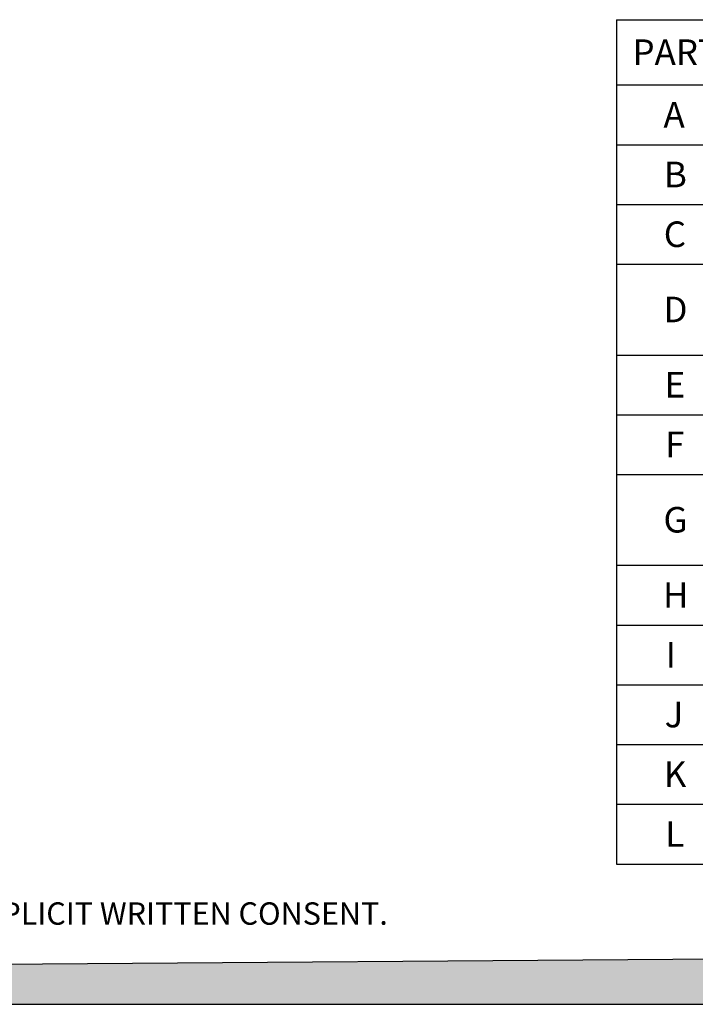
# Model space of a CAD drawing. Units: millimetres. Extents: x 648 to 27417, y 455 to 16615.
# Drawn here: x 17922 to 21555, y 455 to 5753 of the extents above; entities that cross this region are included whole.
import ezdxf

# ---------------------------------------------------------------- set-up
doc = ezdxf.new("R2010")
doc.units = ezdxf.units.MM
doc.header["$LTSCALE"] = 65
doc.layers.add('FORMAT', color=7, linetype='Continuous')
doc.styles.add('SLDTEXTSTYLE1', font='TXT', dxfattribs={"width": 0.7})

# ---------------------------------------------------------------- blocks, each defined once
blk = doc.blocks.new('SW_TABLEANNOTATION_0')
at = {"layer": 'FORMAT', "color": 0}
for p, q in [((0, 0), (0, -351.3)), ((0, 0), (627.7, 0)), ((0, -351.3), (0, -672.8)), ((0, -351.3), (627.7, -351.3)), ((0, -672.8), (0, -994.2)), ((0, -672.8), (627.7, -672.8)), ((0, -994.2), (0, -1315.7)), ((0, -994.2), (627.7, -994.2)), ((0, -1315.7), (0, -1804)), ((0, -1315.7), (627.7, -1315.7)), ((0, -1804), (0, -2125.5)), ((0, -1804), (627.7, -1804)), ((0, -2125.5), (0, -2447)), ((0, -2125.5), (627.7, -2125.5)), ((0, -2447), (0, -2935.3)), ((0, -2447), (627.7, -2447)), ((0, -2935.3), (0, -3256.8)), ((0, -2935.3), (627.7, -2935.3)), ((0, -3256.8), (0, -3578.2)), ((0, -3256.8), (627.7, -3256.8)), ((0, -3578.2), (0, -3899.7)), ((0, -3578.2), (627.7, -3578.2)), ((0, -3899.7), (0, -4221.2)), ((0, -3899.7), (627.7, -3899.7)), ((0, -4221.2), (0, -4542.6)), ((0, -4221.2), (627.7, -4221.2)), ((0, -4542.6), (627.7, -4542.6))]:
    blk.add_line(p, q, dxfattribs=at)
at = {"layer": 'FORMAT', "color": 0, "attachment_point": 1, "style": 'SLDTEXTSTYLE1'}
for s, insert, char_height in [('PART', (86.9, -106.1), 137.58), ('A', (253.6, -442.5), 137.6), ('B', (255.9, -764), 137.6), ('C', (255, -1085.5), 137.6), ('D', (253.4, -1490.4), 137.6), ('E', (259.4, -1895.2), 137.6), ('F', (262.9, -2216.7), 137.6), ('G', (253.4, -2621.6), 137.6), ('H', (251.4, -3026.5), 137.6), ('I', (265.3, -3348), 137.6), ('J', (259.6, -3669.4), 137.6), ('K', (255.1, -3990.9), 137.6), ('L', (263.1, -4312.4), 137.6)]:
    blk.add_mtext(s, dxfattribs=dict(at, insert=insert, char_height=char_height))

msp = doc.modelspace()

# ---------------------------------------------------------------- hatches: boundary and pattern name
at = {"layer": 'FORMAT', "true_color": 0x00a55e}
msp.add_hatch(color=114, dxfattribs=at).paths.add_polyline_path([(27417, 739.07), (648.42, 545.81), (648.42, 455.4), (27417, 455.4)], flags=0)

# ---------------------------------------------------------------- linework, layer by layer
at = {"layer": 'FORMAT', "color": 114, "true_color": 0x00a55e}
for p, q in [((27417, 739.07), (648.42, 545.81)), ((648.42, 455.4), (27417, 455.4))]:
    msp.add_line(p, q, dxfattribs=at)

# ---------------------------------------------------------------- block references
at = {"layer": 'FORMAT'}
msp.add_blockref('SW_TABLEANNOTATION_0', (21130.23, 5752.68), dxfattribs=at)

# ---------------------------------------------------------------- texts
at = {"layer": 'FORMAT', "insert": (14091.41, 1004.01), "char_height": 120.38542, "attachment_point": 2, "style": 'SLDTEXTSTYLE1'}
msp.add_mtext('THIS DOCUMENT IS THE PROPERTY OF SOLENO.  IT MAY NOT BE REPRODUCED OR RETRANSMITTED TO ANYONE WITHOUT EXPLICIT WRITTEN CONSENT.', dxfattribs=at)

doc.saveas('drawing.dxf')
